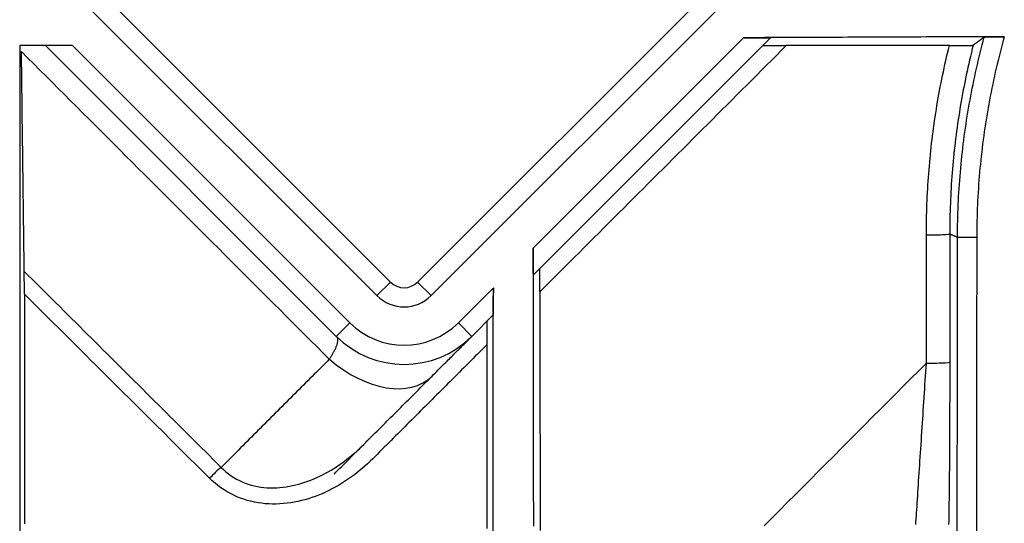
# Model space of a CAD drawing. Units: inches. Extents: x 0 to 7518, y 0 to 5362.
# Drawn here: x 1967 to 1993, y 3556 to 3569 of the extents above; entities that cross this region are included whole.
import ezdxf

# ---------------------------------------------------------------- set-up
doc = ezdxf.new("R2010")
doc.units = ezdxf.units.IN
doc.header["$MEASUREMENT"] = 0
doc.layers.add('LG-Product', color=3, linetype='Continuous')

msp = doc.modelspace()

# ---------------------------------------------------------------- linework, layer by layer
at = {"layer": 'LG-Product', "linetype": 'Continuous'}
for p, q in [((1977.598, 3562.102), (1986.791, 3571.294)), ((1987.144, 3570.941), (1977.952, 3561.748)), ((1968.406, 3570.587), (1976.891, 3562.102)), ((1976.538, 3561.748), (1968.053, 3570.233)), ((1980.608, 3562.99), (1986.093, 3568.475)), ((1986.795, 3568.47), (1980.618, 3562.292)), ((1968.602, 3568.269), (1967.221, 3568.269)), ((1975.477, 3560.687), (1967.895, 3568.269)), ((1968.602, 3568.269), (1975.831, 3561.041)), ((1991.676, 3563.275), (1992.176, 3563.275)), ((1976.891, 3562.102), (1976.538, 3561.748)), ((1977.598, 3562.102), (1977.952, 3561.748)), ((1978.659, 3561.041), (1979.572, 3561.954)), ((1975.477, 3560.687), (1975.831, 3561.041)), ((1979.013, 3560.687), (1978.659, 3561.041)), ((1979.562, 3561.237), (1979.013, 3560.687))]:
    msp.add_line(p, q, dxfattribs=at)
for points in [[(1992.895, 3568.503), (1992.759, 3568.502), (1992.623, 3568.502), (1992.487, 3568.501), (1992.351, 3568.501), (1992.215, 3568.5), (1992.079, 3568.5), (1991.943, 3568.499), (1991.807, 3568.499), (1991.671, 3568.498), (1991.535, 3568.497), (1991.399, 3568.497), (1991.263, 3568.496), (1991.127, 3568.496), (1990.991, 3568.495), (1990.855, 3568.495), (1990.719, 3568.494), (1990.583, 3568.494), (1990.447, 3568.493), (1990.311, 3568.493), (1990.175, 3568.492), (1990.039, 3568.491), (1989.903, 3568.491), (1989.766, 3568.49), (1989.63, 3568.49), (1989.494, 3568.489), (1989.358, 3568.489), (1989.222, 3568.488), (1989.086, 3568.488), (1988.95, 3568.487), (1988.814, 3568.487), (1988.678, 3568.486), (1988.542, 3568.485), (1988.406, 3568.485), (1988.27, 3568.484), (1988.134, 3568.484), (1987.998, 3568.483), (1987.862, 3568.483), (1987.726, 3568.482), (1987.59, 3568.482), (1987.454, 3568.481), (1987.318, 3568.48), (1987.182, 3568.48), (1987.046, 3568.479), (1986.91, 3568.479), (1986.774, 3568.478), (1986.638, 3568.478), (1986.502, 3568.477), (1986.366, 3568.476), (1986.23, 3568.476), (1986.093, 3568.475)], [(1986.093, 3568.475), (1986.113, 3568.475), (1986.132, 3568.476), (1986.151, 3568.476), (1986.17, 3568.476), (1986.188, 3568.476), (1986.207, 3568.476), (1986.226, 3568.476), (1986.245, 3568.476), (1986.263, 3568.476), (1986.282, 3568.476), (1986.3, 3568.476), (1986.319, 3568.476), (1986.337, 3568.476), (1986.355, 3568.476), (1986.374, 3568.476), (1986.392, 3568.476), (1986.41, 3568.476), (1986.428, 3568.476), (1986.446, 3568.476), (1986.463, 3568.476), (1986.481, 3568.476), (1986.498, 3568.475), (1986.515, 3568.475), (1986.531, 3568.475), (1986.548, 3568.475), (1986.564, 3568.475), (1986.58, 3568.475), (1986.595, 3568.475), (1986.611, 3568.475), (1986.626, 3568.475), (1986.64, 3568.474), (1986.655, 3568.474), (1986.668, 3568.474), (1986.681, 3568.474), (1986.694, 3568.474), (1986.706, 3568.473), (1986.718, 3568.473), (1986.729, 3568.473), (1986.739, 3568.473), (1986.748, 3568.473), (1986.757, 3568.472), (1986.765, 3568.472), (1986.772, 3568.472), (1986.778, 3568.471), (1986.784, 3568.471), (1986.788, 3568.471), (1986.791, 3568.471), (1986.793, 3568.47), (1986.795, 3568.47), (1986.795, 3568.47)], [(1991.676, 3563.275), (1991.676, 3563.381), (1991.677, 3563.487), (1991.679, 3563.593), (1991.681, 3563.699), (1991.684, 3563.805), (1991.687, 3563.91), (1991.691, 3564.016), (1991.695, 3564.122), (1991.7, 3564.228), (1991.705, 3564.334), (1991.711, 3564.439), (1991.718, 3564.545), (1991.725, 3564.65), (1991.732, 3564.756), (1991.741, 3564.861), (1991.749, 3564.966), (1991.759, 3565.071), (1991.769, 3565.177), (1991.779, 3565.282), (1991.79, 3565.386), (1991.801, 3565.491), (1991.814, 3565.596), (1991.826, 3565.701), (1991.839, 3565.805), (1991.853, 3565.909), (1991.867, 3566.014), (1991.882, 3566.118), (1991.897, 3566.222), (1991.913, 3566.326), (1991.93, 3566.43), (1991.947, 3566.534), (1991.964, 3566.638), (1991.982, 3566.742), (1992.001, 3566.846), (1992.02, 3566.949), (1992.04, 3567.053), (1992.06, 3567.156), (1992.081, 3567.259), (1992.102, 3567.363), (1992.124, 3567.466), (1992.147, 3567.569), (1992.17, 3567.672), (1992.193, 3567.775), (1992.218, 3567.877), (1992.242, 3567.98), (1992.267, 3568.083), (1992.293, 3568.185), (1992.32, 3568.288), (1992.346, 3568.39), (1992.374, 3568.492)], [(1992.374, 3568.492), (1992.368, 3568.488), (1992.362, 3568.484), (1992.356, 3568.479), (1992.351, 3568.475), (1992.345, 3568.471), (1992.339, 3568.467), (1992.333, 3568.462), (1992.327, 3568.458), (1992.321, 3568.454), (1992.316, 3568.45), (1992.31, 3568.446), (1992.304, 3568.441), (1992.298, 3568.437), (1992.292, 3568.433), (1992.286, 3568.429), (1992.281, 3568.424), (1992.275, 3568.42), (1992.269, 3568.416), (1992.263, 3568.412), (1992.257, 3568.407), (1992.252, 3568.403), (1992.246, 3568.399), (1992.24, 3568.395), (1992.234, 3568.39), (1992.228, 3568.386), (1992.223, 3568.382), (1992.217, 3568.378), (1992.211, 3568.373), (1992.205, 3568.369), (1992.199, 3568.365), (1992.194, 3568.361), (1992.188, 3568.356), (1992.182, 3568.352), (1992.176, 3568.348), (1992.171, 3568.344), (1992.165, 3568.339), (1992.159, 3568.335), (1992.153, 3568.331), (1992.148, 3568.327), (1992.142, 3568.322), (1992.136, 3568.318), (1992.13, 3568.314), (1992.124, 3568.31), (1992.119, 3568.305), (1992.113, 3568.301), (1992.107, 3568.297), (1992.101, 3568.293), (1992.096, 3568.289), (1992.09, 3568.284), (1992.084, 3568.28)], [(1992.895, 3568.503), (1992.867, 3568.4), (1992.839, 3568.297), (1992.812, 3568.195), (1992.785, 3568.092), (1992.759, 3567.989), (1992.734, 3567.886), (1992.709, 3567.783), (1992.685, 3567.679), (1992.661, 3567.576), (1992.638, 3567.473), (1992.615, 3567.369), (1992.593, 3567.266), (1992.571, 3567.162), (1992.551, 3567.059), (1992.53, 3566.955), (1992.51, 3566.851), (1992.491, 3566.747), (1992.473, 3566.643), (1992.454, 3566.539), (1992.437, 3566.435), (1992.42, 3566.331), (1992.404, 3566.227), (1992.388, 3566.122), (1992.373, 3566.018), (1992.358, 3565.913), (1992.344, 3565.809), (1992.33, 3565.704), (1992.317, 3565.599), (1992.305, 3565.494), (1992.293, 3565.389), (1992.282, 3565.284), (1992.271, 3565.179), (1992.261, 3565.074), (1992.251, 3564.969), (1992.242, 3564.864), (1992.234, 3564.758), (1992.226, 3564.653), (1992.219, 3564.547), (1992.212, 3564.442), (1992.206, 3564.336), (1992.2, 3564.23), (1992.195, 3564.124), (1992.191, 3564.019), (1992.187, 3563.913), (1992.184, 3563.806), (1992.181, 3563.7), (1992.179, 3563.594), (1992.177, 3563.488), (1992.176, 3563.381), (1992.176, 3563.275)], [(1992.374, 3568.492), (1992.375, 3568.492), (1992.376, 3568.493), (1992.377, 3568.493), (1992.38, 3568.493), (1992.382, 3568.494), (1992.385, 3568.494), (1992.389, 3568.494), (1992.393, 3568.494), (1992.398, 3568.495), (1992.403, 3568.495), (1992.409, 3568.495), (1992.415, 3568.496), (1992.422, 3568.496), (1992.429, 3568.496), (1992.436, 3568.496), (1992.444, 3568.497), (1992.453, 3568.497), (1992.461, 3568.497), (1992.471, 3568.497), (1992.48, 3568.498), (1992.49, 3568.498), (1992.501, 3568.498), (1992.512, 3568.498), (1992.523, 3568.499), (1992.534, 3568.499), (1992.546, 3568.499), (1992.558, 3568.499), (1992.57, 3568.5), (1992.583, 3568.5), (1992.596, 3568.5), (1992.609, 3568.5), (1992.623, 3568.5), (1992.637, 3568.501), (1992.651, 3568.501), (1992.665, 3568.501), (1992.679, 3568.501), (1992.694, 3568.501), (1992.709, 3568.501), (1992.724, 3568.502), (1992.739, 3568.502), (1992.754, 3568.502), (1992.769, 3568.502), (1992.785, 3568.502), (1992.8, 3568.502), (1992.816, 3568.502), (1992.832, 3568.502), (1992.848, 3568.503), (1992.864, 3568.503), (1992.879, 3568.503), (1992.895, 3568.503)], [(1967.221, 3568.269), (1967.222, 3567.738), (1967.222, 3567.207), (1967.222, 3566.676), (1967.222, 3566.144), (1967.223, 3565.613), (1967.223, 3565.082), (1967.223, 3564.551), (1967.223, 3564.02), (1967.224, 3563.488), (1967.224, 3562.957), (1967.224, 3562.426), (1967.225, 3561.895), (1967.225, 3561.363), (1967.225, 3560.832), (1967.225, 3560.301), (1967.226, 3559.77), (1967.226, 3559.238), (1967.226, 3558.707), (1967.226, 3558.176), (1967.227, 3557.645), (1967.227, 3557.113), (1967.227, 3556.582), (1967.228, 3556.051), (1967.228, 3555.52)], [(1987.21, 3568.269), (1987.081, 3568.141), (1986.953, 3568.013), (1986.824, 3567.884), (1986.696, 3567.756), (1986.567, 3567.627), (1986.439, 3567.499), (1986.31, 3567.371), (1986.182, 3567.242), (1986.053, 3567.114), (1985.925, 3566.985), (1985.797, 3566.857), (1985.668, 3566.729), (1985.54, 3566.6), (1985.411, 3566.472), (1985.283, 3566.344), (1985.154, 3566.215), (1985.026, 3566.087), (1984.897, 3565.958), (1984.769, 3565.83), (1984.64, 3565.702), (1984.512, 3565.573), (1984.384, 3565.445), (1984.255, 3565.317), (1984.127, 3565.188), (1983.998, 3565.06), (1983.87, 3564.932), (1983.741, 3564.803), (1983.613, 3564.675), (1983.485, 3564.546), (1983.356, 3564.418), (1983.228, 3564.29), (1983.099, 3564.161), (1982.971, 3564.033), (1982.842, 3563.905), (1982.714, 3563.776), (1982.586, 3563.648), (1982.457, 3563.52), (1982.329, 3563.391), (1982.2, 3563.263), (1982.072, 3563.135), (1981.944, 3563.006), (1981.815, 3562.878), (1981.687, 3562.75), (1981.558, 3562.621), (1981.43, 3562.493), (1981.301, 3562.365), (1981.173, 3562.236), (1981.045, 3562.108), (1980.916, 3561.98), (1980.788, 3561.851)], [(1986.602, 3568.277), (1986.603, 3568.277), (1986.604, 3568.277), (1986.606, 3568.276), (1986.608, 3568.276), (1986.612, 3568.276), (1986.616, 3568.275), (1986.621, 3568.275), (1986.627, 3568.275), (1986.634, 3568.275), (1986.641, 3568.274), (1986.649, 3568.274), (1986.657, 3568.274), (1986.666, 3568.274), (1986.675, 3568.273), (1986.685, 3568.273), (1986.696, 3568.273), (1986.707, 3568.273), (1986.718, 3568.272), (1986.73, 3568.272), (1986.742, 3568.272), (1986.754, 3568.272), (1986.767, 3568.272), (1986.78, 3568.272), (1986.793, 3568.271), (1986.807, 3568.271), (1986.821, 3568.271), (1986.835, 3568.271), (1986.849, 3568.271), (1986.864, 3568.271), (1986.879, 3568.271), (1986.894, 3568.27), (1986.909, 3568.27), (1986.925, 3568.27), (1986.941, 3568.27), (1986.956, 3568.27), (1986.972, 3568.27), (1986.988, 3568.27), (1987.005, 3568.27), (1987.021, 3568.27), (1987.037, 3568.27), (1987.054, 3568.27), (1987.071, 3568.27), (1987.088, 3568.27), (1987.105, 3568.27), (1987.122, 3568.27), (1987.139, 3568.269), (1987.157, 3568.269), (1987.174, 3568.269), (1987.192, 3568.269), (1987.21, 3568.269)], [(1991.462, 3568.269), (1991.377, 3568.269), (1991.291, 3568.269), (1991.206, 3568.269), (1991.121, 3568.269), (1991.036, 3568.269), (1990.951, 3568.269), (1990.866, 3568.269), (1990.781, 3568.269), (1990.696, 3568.269), (1990.611, 3568.269), (1990.526, 3568.269), (1990.44, 3568.269), (1990.355, 3568.269), (1990.27, 3568.269), (1990.185, 3568.269), (1990.1, 3568.269), (1990.015, 3568.269), (1989.93, 3568.269), (1989.845, 3568.269), (1989.76, 3568.269), (1989.675, 3568.269), (1989.59, 3568.269), (1989.505, 3568.269), (1989.42, 3568.269), (1989.335, 3568.269), (1989.25, 3568.269), (1989.165, 3568.269), (1989.08, 3568.269), (1988.995, 3568.269), (1988.91, 3568.269), (1988.825, 3568.269), (1988.74, 3568.269), (1988.655, 3568.269), (1988.569, 3568.269), (1988.484, 3568.269), (1988.399, 3568.269), (1988.314, 3568.269), (1988.229, 3568.269), (1988.144, 3568.269), (1988.059, 3568.269), (1987.974, 3568.269), (1987.89, 3568.269), (1987.805, 3568.269), (1987.72, 3568.269), (1987.635, 3568.269), (1987.55, 3568.269), (1987.465, 3568.269), (1987.38, 3568.269), (1987.295, 3568.269), (1987.21, 3568.269)], [(1990.863, 3563.335), (1990.863, 3563.435), (1990.864, 3563.535), (1990.865, 3563.635), (1990.867, 3563.735), (1990.869, 3563.835), (1990.872, 3563.935), (1990.875, 3564.035), (1990.878, 3564.135), (1990.882, 3564.235), (1990.887, 3564.335), (1990.892, 3564.434), (1990.898, 3564.534), (1990.904, 3564.633), (1990.91, 3564.733), (1990.917, 3564.832), (1990.924, 3564.932), (1990.932, 3565.031), (1990.941, 3565.13), (1990.95, 3565.229), (1990.959, 3565.328), (1990.969, 3565.427), (1990.979, 3565.526), (1990.99, 3565.625), (1991.001, 3565.724), (1991.013, 3565.823), (1991.025, 3565.921), (1991.038, 3566.02), (1991.051, 3566.118), (1991.065, 3566.217), (1991.079, 3566.315), (1991.094, 3566.414), (1991.109, 3566.512), (1991.124, 3566.61), (1991.14, 3566.708), (1991.157, 3566.806), (1991.174, 3566.904), (1991.191, 3567.002), (1991.209, 3567.1), (1991.227, 3567.198), (1991.246, 3567.296), (1991.266, 3567.393), (1991.286, 3567.491), (1991.306, 3567.588), (1991.327, 3567.686), (1991.348, 3567.783), (1991.37, 3567.881), (1991.392, 3567.978), (1991.415, 3568.075), (1991.438, 3568.172), (1991.462, 3568.269)], [(1991.462, 3568.269), (1991.479, 3568.269), (1991.497, 3568.269), (1991.514, 3568.269), (1991.532, 3568.27), (1991.55, 3568.27), (1991.567, 3568.27), (1991.585, 3568.27), (1991.603, 3568.27), (1991.621, 3568.27), (1991.639, 3568.27), (1991.656, 3568.27), (1991.674, 3568.27), (1991.691, 3568.27), (1991.709, 3568.27), (1991.726, 3568.271), (1991.743, 3568.271), (1991.759, 3568.271), (1991.776, 3568.271), (1991.792, 3568.271), (1991.809, 3568.272), (1991.824, 3568.272), (1991.84, 3568.272), (1991.855, 3568.272), (1991.87, 3568.272), (1991.885, 3568.273), (1991.899, 3568.273), (1991.912, 3568.273), (1991.926, 3568.273), (1991.939, 3568.274), (1991.951, 3568.274), (1991.963, 3568.274), (1991.975, 3568.274), (1991.986, 3568.275), (1991.996, 3568.275), (1992.006, 3568.275), (1992.016, 3568.276), (1992.024, 3568.276), (1992.033, 3568.276), (1992.041, 3568.277), (1992.048, 3568.277), (1992.054, 3568.277), (1992.06, 3568.278), (1992.065, 3568.278), (1992.07, 3568.278), (1992.074, 3568.278), (1992.077, 3568.279), (1992.08, 3568.279), (1992.082, 3568.279), (1992.083, 3568.28), (1992.084, 3568.28)], [(1992.084, 3568.28), (1992.06, 3568.183), (1992.036, 3568.087), (1992.013, 3567.99), (1991.99, 3567.893), (1991.968, 3567.796), (1991.946, 3567.699), (1991.925, 3567.602), (1991.905, 3567.504), (1991.884, 3567.407), (1991.864, 3567.31), (1991.845, 3567.212), (1991.826, 3567.115), (1991.808, 3567.017), (1991.79, 3566.92), (1991.773, 3566.822), (1991.756, 3566.724), (1991.74, 3566.627), (1991.724, 3566.529), (1991.708, 3566.431), (1991.693, 3566.333), (1991.679, 3566.235), (1991.665, 3566.136), (1991.652, 3566.038), (1991.639, 3565.94), (1991.626, 3565.841), (1991.614, 3565.743), (1991.603, 3565.645), (1991.592, 3565.546), (1991.581, 3565.447), (1991.571, 3565.349), (1991.561, 3565.25), (1991.552, 3565.151), (1991.544, 3565.052), (1991.536, 3564.953), (1991.528, 3564.854), (1991.521, 3564.755), (1991.514, 3564.656), (1991.508, 3564.556), (1991.502, 3564.457), (1991.497, 3564.358), (1991.492, 3564.258), (1991.488, 3564.159), (1991.484, 3564.059), (1991.481, 3563.959), (1991.478, 3563.86), (1991.476, 3563.76), (1991.474, 3563.66), (1991.473, 3563.56), (1991.472, 3563.46), (1991.472, 3563.36)], [(1967.267, 3568.113), (1967.427, 3567.953), (1967.587, 3567.793), (1967.748, 3567.633), (1967.908, 3567.473), (1968.068, 3567.313), (1968.228, 3567.153), (1968.389, 3566.992), (1968.549, 3566.832), (1968.709, 3566.672), (1968.87, 3566.512), (1969.03, 3566.352), (1969.19, 3566.191), (1969.351, 3566.031), (1969.511, 3565.871), (1969.672, 3565.71), (1969.832, 3565.55), (1969.993, 3565.39), (1970.153, 3565.229), (1970.314, 3565.069), (1970.474, 3564.909), (1970.635, 3564.748), (1970.795, 3564.588), (1970.956, 3564.427), (1971.116, 3564.267), (1971.277, 3564.107), (1971.437, 3563.946), (1971.598, 3563.786), (1971.759, 3563.625), (1971.919, 3563.465), (1972.08, 3563.304), (1972.24, 3563.144), (1972.401, 3562.983), (1972.562, 3562.822), (1972.722, 3562.662), (1972.883, 3562.501), (1973.044, 3562.341), (1973.205, 3562.18), (1973.365, 3562.019), (1973.526, 3561.859), (1973.687, 3561.698), (1973.848, 3561.537), (1974.009, 3561.377), (1974.169, 3561.216), (1974.33, 3561.055), (1974.491, 3560.894), (1974.652, 3560.734), (1974.813, 3560.573), (1974.974, 3560.412), (1975.135, 3560.251), (1975.295, 3560.091)], [(1967.34, 3562.38), (1967.339, 3562.495), (1967.337, 3562.61), (1967.336, 3562.725), (1967.334, 3562.839), (1967.333, 3562.954), (1967.331, 3563.069), (1967.33, 3563.184), (1967.328, 3563.298), (1967.327, 3563.413), (1967.326, 3563.528), (1967.324, 3563.643), (1967.323, 3563.757), (1967.321, 3563.872), (1967.32, 3563.987), (1967.318, 3564.102), (1967.317, 3564.216), (1967.315, 3564.331), (1967.314, 3564.446), (1967.312, 3564.561), (1967.311, 3564.675), (1967.309, 3564.79), (1967.308, 3564.905), (1967.307, 3565.019), (1967.305, 3565.134), (1967.304, 3565.249), (1967.302, 3565.363), (1967.301, 3565.478), (1967.299, 3565.593), (1967.298, 3565.707), (1967.296, 3565.822), (1967.295, 3565.937), (1967.293, 3566.051), (1967.292, 3566.166), (1967.29, 3566.28), (1967.289, 3566.395), (1967.287, 3566.51), (1967.286, 3566.624), (1967.285, 3566.739), (1967.283, 3566.853), (1967.282, 3566.968), (1967.28, 3567.083), (1967.279, 3567.197), (1967.277, 3567.312), (1967.276, 3567.426), (1967.274, 3567.541), (1967.273, 3567.655), (1967.271, 3567.77), (1967.27, 3567.884), (1967.268, 3567.999), (1967.267, 3568.113)], [(1990.864, 3559.99), (1990.864, 3560.057), (1990.864, 3560.124), (1990.864, 3560.191), (1990.864, 3560.258), (1990.864, 3560.325), (1990.864, 3560.392), (1990.864, 3560.458), (1990.864, 3560.525), (1990.864, 3560.592), (1990.864, 3560.659), (1990.864, 3560.726), (1990.864, 3560.793), (1990.864, 3560.86), (1990.864, 3560.927), (1990.864, 3560.993), (1990.864, 3561.06), (1990.864, 3561.127), (1990.864, 3561.194), (1990.864, 3561.261), (1990.864, 3561.328), (1990.864, 3561.395), (1990.864, 3561.462), (1990.864, 3561.529), (1990.864, 3561.595), (1990.864, 3561.662), (1990.864, 3561.729), (1990.863, 3561.796), (1990.863, 3561.863), (1990.863, 3561.93), (1990.863, 3561.997), (1990.863, 3562.064), (1990.863, 3562.131), (1990.863, 3562.197), (1990.863, 3562.264), (1990.863, 3562.331), (1990.863, 3562.398), (1990.863, 3562.465), (1990.863, 3562.532), (1990.863, 3562.599), (1990.863, 3562.666), (1990.863, 3562.733), (1990.863, 3562.799), (1990.863, 3562.866), (1990.863, 3562.933), (1990.863, 3563), (1990.863, 3563.067), (1990.863, 3563.134), (1990.863, 3563.201), (1990.863, 3563.268), (1990.863, 3563.335)], [(1991.472, 3563.36), (1991.472, 3563.293), (1991.472, 3563.226), (1991.472, 3563.159), (1991.472, 3563.092), (1991.472, 3563.026), (1991.472, 3562.959), (1991.472, 3562.892), (1991.472, 3562.825), (1991.472, 3562.758), (1991.472, 3562.691), (1991.472, 3562.624), (1991.472, 3562.558), (1991.472, 3562.491), (1991.472, 3562.424), (1991.472, 3562.357), (1991.472, 3562.29), (1991.472, 3562.223), (1991.472, 3562.156), (1991.472, 3562.089), (1991.472, 3562.023), (1991.472, 3561.956), (1991.472, 3561.889), (1991.472, 3561.822), (1991.472, 3561.755), (1991.472, 3561.688), (1991.472, 3561.621), (1991.472, 3561.555), (1991.472, 3561.488), (1991.472, 3561.421), (1991.472, 3561.354), (1991.472, 3561.287), (1991.472, 3561.22), (1991.472, 3561.153), (1991.472, 3561.087), (1991.472, 3561.02), (1991.472, 3560.953), (1991.472, 3560.886), (1991.472, 3560.819), (1991.472, 3560.752), (1991.472, 3560.685), (1991.472, 3560.619), (1991.472, 3560.552), (1991.472, 3560.485), (1991.472, 3560.418), (1991.472, 3560.351), (1991.472, 3560.284), (1991.472, 3560.217), (1991.472, 3560.15), (1991.472, 3560.084), (1991.472, 3560.017)], [(1991.472, 3563.36), (1991.476, 3563.358), (1991.48, 3563.357), (1991.484, 3563.355), (1991.488, 3563.353), (1991.493, 3563.351), (1991.497, 3563.35), (1991.501, 3563.348), (1991.505, 3563.346), (1991.509, 3563.345), (1991.513, 3563.343), (1991.517, 3563.341), (1991.521, 3563.34), (1991.525, 3563.338), (1991.529, 3563.336), (1991.533, 3563.335), (1991.537, 3563.333), (1991.542, 3563.331), (1991.546, 3563.329), (1991.55, 3563.328), (1991.554, 3563.326), (1991.558, 3563.324), (1991.562, 3563.323), (1991.566, 3563.321), (1991.57, 3563.319), (1991.574, 3563.318), (1991.578, 3563.316), (1991.582, 3563.314), (1991.586, 3563.313), (1991.59, 3563.311), (1991.595, 3563.309), (1991.599, 3563.307), (1991.603, 3563.306), (1991.607, 3563.304), (1991.611, 3563.302), (1991.615, 3563.301), (1991.619, 3563.299), (1991.623, 3563.297), (1991.627, 3563.296), (1991.631, 3563.294), (1991.635, 3563.292), (1991.639, 3563.291), (1991.643, 3563.289), (1991.648, 3563.287), (1991.652, 3563.285), (1991.656, 3563.284), (1991.66, 3563.282), (1991.664, 3563.28), (1991.668, 3563.279), (1991.672, 3563.277), (1991.676, 3563.275)], [(1991.668, 3555.481), (1991.668, 3555.914), (1991.669, 3556.347), (1991.669, 3556.78), (1991.67, 3557.213), (1991.67, 3557.646), (1991.671, 3558.079), (1991.671, 3558.512), (1991.672, 3558.945), (1991.672, 3559.378), (1991.673, 3559.811), (1991.673, 3560.244), (1991.673, 3560.677), (1991.674, 3561.11), (1991.674, 3561.543), (1991.675, 3561.976), (1991.675, 3562.409), (1991.676, 3562.842), (1991.676, 3563.275)], [(1992.176, 3563.275), (1992.176, 3562.842), (1992.175, 3562.408), (1992.175, 3561.975), (1992.174, 3561.542), (1992.174, 3561.109), (1992.173, 3560.675), (1992.173, 3560.242), (1992.172, 3559.809), (1992.172, 3559.376), (1992.172, 3558.943), (1992.171, 3558.509), (1992.171, 3558.076), (1992.17, 3557.643), (1992.17, 3557.21), (1992.169, 3556.776), (1992.169, 3556.343), (1992.168, 3555.91), (1992.168, 3555.477)], [(1980.618, 3562.292), (1980.617, 3562.292), (1980.617, 3562.294), (1980.617, 3562.296), (1980.616, 3562.299), (1980.616, 3562.303), (1980.616, 3562.308), (1980.615, 3562.315), (1980.615, 3562.322), (1980.615, 3562.329), (1980.614, 3562.338), (1980.614, 3562.347), (1980.614, 3562.357), (1980.613, 3562.368), (1980.613, 3562.38), (1980.613, 3562.392), (1980.613, 3562.404), (1980.612, 3562.417), (1980.612, 3562.431), (1980.612, 3562.445), (1980.612, 3562.459), (1980.611, 3562.474), (1980.611, 3562.489), (1980.611, 3562.505), (1980.611, 3562.521), (1980.611, 3562.537), (1980.61, 3562.553), (1980.61, 3562.57), (1980.61, 3562.587), (1980.61, 3562.604), (1980.61, 3562.621), (1980.61, 3562.638), (1980.609, 3562.656), (1980.609, 3562.673), (1980.609, 3562.691), (1980.609, 3562.709), (1980.609, 3562.728), (1980.609, 3562.746), (1980.609, 3562.764), (1980.609, 3562.783), (1980.609, 3562.802), (1980.609, 3562.82), (1980.608, 3562.839), (1980.608, 3562.858), (1980.608, 3562.876), (1980.608, 3562.895), (1980.608, 3562.914), (1980.608, 3562.933), (1980.608, 3562.952), (1980.608, 3562.971), (1980.608, 3562.99)], [(1980.608, 3562.99), (1980.609, 3562.563), (1980.609, 3562.137), (1980.609, 3561.71), (1980.61, 3561.283), (1980.61, 3560.857), (1980.611, 3560.43), (1980.611, 3560.003), (1980.611, 3559.576), (1980.612, 3559.15), (1980.612, 3558.723), (1980.613, 3558.296), (1980.613, 3557.87), (1980.613, 3557.443), (1980.614, 3557.016), (1980.614, 3556.59), (1980.615, 3556.163), (1980.615, 3555.736)], [(1967.34, 3562.38), (1967.443, 3562.278), (1967.545, 3562.176), (1967.648, 3562.074), (1967.751, 3561.972), (1967.853, 3561.87), (1967.956, 3561.768), (1968.058, 3561.665), (1968.161, 3561.563), (1968.264, 3561.461), (1968.366, 3561.359), (1968.469, 3561.257), (1968.572, 3561.155), (1968.674, 3561.053), (1968.777, 3560.951), (1968.88, 3560.848), (1968.982, 3560.746), (1969.085, 3560.644), (1969.188, 3560.542), (1969.29, 3560.44), (1969.393, 3560.338), (1969.496, 3560.235), (1969.598, 3560.133), (1969.701, 3560.031), (1969.804, 3559.929), (1969.906, 3559.827), (1970.009, 3559.724), (1970.112, 3559.622), (1970.215, 3559.52), (1970.317, 3559.418), (1970.42, 3559.315), (1970.523, 3559.213), (1970.626, 3559.111), (1970.728, 3559.009), (1970.831, 3558.906), (1970.934, 3558.804), (1971.037, 3558.702), (1971.139, 3558.6), (1971.242, 3558.497), (1971.345, 3558.395), (1971.448, 3558.293), (1971.55, 3558.19), (1971.653, 3558.088), (1971.756, 3557.986), (1971.859, 3557.883), (1971.962, 3557.781), (1972.065, 3557.679), (1972.167, 3557.576), (1972.27, 3557.474), (1972.373, 3557.372), (1972.476, 3557.269)], [(1967.343, 3561.789), (1967.343, 3561.801), (1967.343, 3561.814), (1967.343, 3561.827), (1967.343, 3561.839), (1967.343, 3561.852), (1967.343, 3561.864), (1967.343, 3561.877), (1967.343, 3561.889), (1967.343, 3561.902), (1967.343, 3561.914), (1967.343, 3561.926), (1967.343, 3561.939), (1967.343, 3561.951), (1967.343, 3561.963), (1967.343, 3561.976), (1967.343, 3561.988), (1967.343, 3562), (1967.343, 3562.013), (1967.343, 3562.025), (1967.343, 3562.037), (1967.343, 3562.049), (1967.343, 3562.061), (1967.343, 3562.074), (1967.343, 3562.086), (1967.343, 3562.098), (1967.343, 3562.11), (1967.342, 3562.122), (1967.342, 3562.134), (1967.342, 3562.146), (1967.342, 3562.158), (1967.342, 3562.169), (1967.342, 3562.181), (1967.342, 3562.193), (1967.342, 3562.204), (1967.342, 3562.216), (1967.342, 3562.227), (1967.342, 3562.239), (1967.342, 3562.25), (1967.341, 3562.261), (1967.341, 3562.272), (1967.341, 3562.284), (1967.341, 3562.295), (1967.341, 3562.306), (1967.341, 3562.316), (1967.341, 3562.327), (1967.341, 3562.338), (1967.341, 3562.349), (1967.34, 3562.359), (1967.34, 3562.37), (1967.34, 3562.38)], [(1980.788, 3561.851), (1980.788, 3561.868), (1980.788, 3561.884), (1980.788, 3561.901), (1980.788, 3561.917), (1980.788, 3561.934), (1980.788, 3561.95), (1980.788, 3561.967), (1980.788, 3561.983), (1980.788, 3561.999), (1980.788, 3562.016), (1980.788, 3562.032), (1980.787, 3562.048), (1980.787, 3562.064), (1980.787, 3562.08), (1980.787, 3562.096), (1980.787, 3562.112), (1980.787, 3562.128), (1980.787, 3562.144), (1980.787, 3562.16), (1980.787, 3562.175), (1980.787, 3562.19), (1980.786, 3562.205), (1980.786, 3562.22), (1980.786, 3562.235), (1980.786, 3562.249), (1980.786, 3562.263), (1980.786, 3562.277), (1980.785, 3562.291), (1980.785, 3562.304), (1980.785, 3562.317), (1980.785, 3562.33), (1980.785, 3562.342), (1980.784, 3562.353), (1980.784, 3562.365), (1980.784, 3562.375), (1980.784, 3562.385), (1980.784, 3562.395), (1980.783, 3562.404), (1980.783, 3562.412), (1980.783, 3562.42), (1980.783, 3562.427), (1980.782, 3562.433), (1980.782, 3562.438), (1980.782, 3562.443), (1980.781, 3562.447), (1980.781, 3562.45), (1980.781, 3562.452), (1980.781, 3562.454), (1980.78, 3562.455), (1980.78, 3562.455)], [(1972.172, 3556.986), (1972.075, 3557.082), (1971.978, 3557.178), (1971.882, 3557.274), (1971.785, 3557.37), (1971.688, 3557.467), (1971.592, 3557.563), (1971.495, 3557.659), (1971.398, 3557.755), (1971.302, 3557.851), (1971.205, 3557.947), (1971.108, 3558.043), (1971.012, 3558.14), (1970.915, 3558.236), (1970.819, 3558.332), (1970.722, 3558.428), (1970.625, 3558.524), (1970.529, 3558.62), (1970.432, 3558.716), (1970.336, 3558.812), (1970.239, 3558.909), (1970.142, 3559.005), (1970.046, 3559.101), (1969.949, 3559.197), (1969.853, 3559.293), (1969.756, 3559.389), (1969.66, 3559.485), (1969.563, 3559.581), (1969.466, 3559.677), (1969.37, 3559.773), (1969.273, 3559.869), (1969.177, 3559.965), (1969.08, 3560.061), (1968.984, 3560.157), (1968.887, 3560.253), (1968.791, 3560.349), (1968.694, 3560.445), (1968.598, 3560.541), (1968.501, 3560.637), (1968.405, 3560.733), (1968.308, 3560.829), (1968.212, 3560.925), (1968.115, 3561.021), (1968.019, 3561.117), (1967.922, 3561.213), (1967.826, 3561.309), (1967.729, 3561.405), (1967.633, 3561.501), (1967.536, 3561.597), (1967.44, 3561.693), (1967.343, 3561.789)], [(1967.343, 3561.789), (1967.343, 3561.389), (1967.343, 3560.99), (1967.343, 3560.59), (1967.343, 3560.191), (1967.343, 3559.791), (1967.343, 3559.391), (1967.343, 3558.992), (1967.343, 3558.592), (1967.343, 3558.193), (1967.343, 3557.793), (1967.343, 3557.394), (1967.343, 3556.994), (1967.343, 3556.595), (1967.343, 3556.195), (1967.343, 3555.796)], [(1979.572, 3561.954), (1979.572, 3561.934), (1979.572, 3561.915), (1979.572, 3561.896), (1979.572, 3561.877), (1979.572, 3561.858), (1979.572, 3561.839), (1979.572, 3561.82), (1979.571, 3561.801), (1979.571, 3561.782), (1979.571, 3561.764), (1979.571, 3561.745), (1979.571, 3561.726), (1979.571, 3561.708), (1979.571, 3561.689), (1979.571, 3561.671), (1979.571, 3561.653), (1979.571, 3561.634), (1979.57, 3561.616), (1979.57, 3561.598), (1979.57, 3561.581), (1979.57, 3561.563), (1979.57, 3561.546), (1979.57, 3561.529), (1979.569, 3561.512), (1979.569, 3561.495), (1979.569, 3561.479), (1979.569, 3561.463), (1979.569, 3561.447), (1979.569, 3561.431), (1979.568, 3561.416), (1979.568, 3561.401), (1979.568, 3561.387), (1979.568, 3561.373), (1979.567, 3561.359), (1979.567, 3561.346), (1979.567, 3561.334), (1979.567, 3561.322), (1979.566, 3561.311), (1979.566, 3561.3), (1979.566, 3561.29), (1979.565, 3561.281), (1979.565, 3561.272), (1979.565, 3561.265), (1979.564, 3561.258), (1979.564, 3561.252), (1979.564, 3561.247), (1979.563, 3561.243), (1979.563, 3561.24), (1979.563, 3561.238), (1979.562, 3561.237)], [(1979.566, 3555.46), (1979.566, 3555.865), (1979.566, 3556.271), (1979.567, 3556.677), (1979.567, 3557.083), (1979.568, 3557.489), (1979.568, 3557.895), (1979.568, 3558.301), (1979.569, 3558.707), (1979.569, 3559.113), (1979.569, 3559.518), (1979.57, 3559.924), (1979.57, 3560.33), (1979.571, 3560.736), (1979.571, 3561.142), (1979.571, 3561.548), (1979.572, 3561.954)], [(1980.788, 3561.851), (1980.788, 3561.612), (1980.788, 3561.372), (1980.788, 3561.133), (1980.788, 3560.894), (1980.788, 3560.654), (1980.788, 3560.415), (1980.788, 3560.175), (1980.788, 3559.936), (1980.788, 3559.696), (1980.788, 3559.457), (1980.788, 3559.218), (1980.788, 3558.978), (1980.788, 3558.739), (1980.788, 3558.499), (1980.788, 3558.26), (1980.789, 3558.02), (1980.789, 3557.781), (1980.789, 3557.542), (1980.789, 3557.302), (1980.789, 3557.063), (1980.789, 3556.823), (1980.789, 3556.584), (1980.789, 3556.345), (1980.789, 3556.105), (1980.789, 3555.866), (1980.789, 3555.626)], [(1979.407, 3561.081), (1979.406, 3561.081), (1979.406, 3561.079), (1979.406, 3561.077), (1979.405, 3561.074), (1979.405, 3561.07), (1979.405, 3561.066), (1979.404, 3561.06), (1979.404, 3561.054), (1979.404, 3561.047), (1979.404, 3561.04), (1979.403, 3561.032), (1979.403, 3561.023), (1979.403, 3561.014), (1979.403, 3561.004), (1979.402, 3560.993), (1979.402, 3560.982), (1979.402, 3560.97), (1979.402, 3560.958), (1979.402, 3560.946), (1979.401, 3560.933), (1979.401, 3560.92), (1979.401, 3560.906), (1979.401, 3560.892), (1979.401, 3560.878), (1979.401, 3560.864), (1979.4, 3560.849), (1979.4, 3560.834), (1979.4, 3560.819), (1979.4, 3560.804), (1979.4, 3560.789), (1979.4, 3560.773), (1979.4, 3560.757), (1979.399, 3560.741), (1979.399, 3560.725), (1979.399, 3560.709), (1979.399, 3560.693), (1979.399, 3560.677), (1979.399, 3560.661), (1979.399, 3560.644), (1979.399, 3560.628), (1979.399, 3560.612), (1979.399, 3560.595), (1979.399, 3560.579), (1979.399, 3560.562), (1979.399, 3560.546), (1979.399, 3560.529), (1979.399, 3560.513), (1979.399, 3560.496), (1979.399, 3560.48), (1979.399, 3560.463)], [(1975.477, 3560.687), (1975.482, 3560.683), (1975.486, 3560.677), (1975.49, 3560.672), (1975.493, 3560.666), (1975.497, 3560.66), (1975.5, 3560.653), (1975.502, 3560.647), (1975.504, 3560.64), (1975.506, 3560.632), (1975.508, 3560.625), (1975.509, 3560.617), (1975.51, 3560.609), (1975.511, 3560.6), (1975.511, 3560.591), (1975.511, 3560.582), (1975.51, 3560.573), (1975.51, 3560.563), (1975.509, 3560.553), (1975.507, 3560.542), (1975.505, 3560.532), (1975.503, 3560.521), (1975.501, 3560.509), (1975.498, 3560.498), (1975.495, 3560.486), (1975.491, 3560.474), (1975.488, 3560.462), (1975.483, 3560.449), (1975.479, 3560.436), (1975.474, 3560.423), (1975.469, 3560.41), (1975.464, 3560.396), (1975.458, 3560.382), (1975.452, 3560.368), (1975.445, 3560.354), (1975.438, 3560.339), (1975.431, 3560.324), (1975.424, 3560.309), (1975.416, 3560.294), (1975.408, 3560.278), (1975.399, 3560.262), (1975.39, 3560.246), (1975.381, 3560.229), (1975.371, 3560.213), (1975.361, 3560.196), (1975.351, 3560.179), (1975.341, 3560.162), (1975.33, 3560.144), (1975.319, 3560.127), (1975.307, 3560.109), (1975.295, 3560.091)], [(1977.975, 3559.649), (1978.013, 3559.688), (1978.052, 3559.726), (1978.089, 3559.764), (1978.126, 3559.801), (1978.162, 3559.837), (1978.198, 3559.872), (1978.233, 3559.907), (1978.267, 3559.942), (1978.301, 3559.975), (1978.334, 3560.008), (1978.366, 3560.041), (1978.398, 3560.072), (1978.429, 3560.103), (1978.459, 3560.133), (1978.488, 3560.163), (1978.517, 3560.191), (1978.544, 3560.219), (1978.571, 3560.246), (1978.598, 3560.272), (1978.623, 3560.298), (1978.648, 3560.323), (1978.672, 3560.347), (1978.695, 3560.37), (1978.718, 3560.392), (1978.739, 3560.414), (1978.76, 3560.435), (1978.78, 3560.455), (1978.8, 3560.474), (1978.818, 3560.493), (1978.836, 3560.511), (1978.853, 3560.528), (1978.869, 3560.544), (1978.885, 3560.559), (1978.899, 3560.574), (1978.913, 3560.587), (1978.925, 3560.6), (1978.937, 3560.612), (1978.948, 3560.623), (1978.958, 3560.633), (1978.967, 3560.642), (1978.976, 3560.651), (1978.983, 3560.658), (1978.99, 3560.665), (1978.996, 3560.671), (1979.001, 3560.676), (1979.005, 3560.68), (1979.008, 3560.683), (1979.011, 3560.685), (1979.012, 3560.687), (1979.013, 3560.687)], [(1979.399, 3560.463), (1979.339, 3560.404), (1979.28, 3560.344), (1979.22, 3560.285), (1979.161, 3560.226), (1979.102, 3560.166), (1979.042, 3560.107), (1978.983, 3560.047), (1978.924, 3559.988), (1978.864, 3559.929), (1978.805, 3559.869), (1978.745, 3559.81), (1978.686, 3559.751), (1978.627, 3559.691), (1978.567, 3559.632), (1978.508, 3559.573), (1978.448, 3559.513), (1978.389, 3559.454), (1978.33, 3559.395), (1978.27, 3559.335), (1978.211, 3559.276), (1978.151, 3559.216), (1978.092, 3559.157), (1978.033, 3559.098), (1977.973, 3559.038), (1977.914, 3558.979), (1977.854, 3558.92), (1977.795, 3558.86), (1977.736, 3558.801), (1977.676, 3558.742), (1977.617, 3558.682), (1977.558, 3558.623), (1977.498, 3558.564), (1977.439, 3558.504), (1977.379, 3558.445), (1977.32, 3558.386), (1977.261, 3558.326), (1977.201, 3558.267), (1977.142, 3558.207), (1977.082, 3558.148), (1977.023, 3558.089), (1976.964, 3558.029), (1976.904, 3557.97), (1976.845, 3557.911), (1976.785, 3557.851), (1976.726, 3557.792), (1976.667, 3557.733), (1976.607, 3557.673), (1976.548, 3557.614), (1976.489, 3557.555), (1976.429, 3557.495)], [(1979.399, 3560.463), (1979.399, 3560.223), (1979.399, 3559.984), (1979.399, 3559.744), (1979.398, 3559.505), (1979.398, 3559.265), (1979.398, 3559.025), (1979.398, 3558.786), (1979.398, 3558.546), (1979.398, 3558.307), (1979.398, 3558.067), (1979.398, 3557.827), (1979.398, 3557.588), (1979.398, 3557.348), (1979.398, 3557.109), (1979.398, 3556.869), (1979.398, 3556.629), (1979.398, 3556.39), (1979.398, 3556.15), (1979.398, 3555.911), (1979.398, 3555.671)], [(1975.295, 3560.091), (1975.239, 3560.034), (1975.183, 3559.978), (1975.126, 3559.921), (1975.07, 3559.865), (1975.013, 3559.808), (1974.957, 3559.752), (1974.901, 3559.696), (1974.844, 3559.639), (1974.788, 3559.583), (1974.731, 3559.526), (1974.675, 3559.47), (1974.619, 3559.413), (1974.562, 3559.357), (1974.506, 3559.301), (1974.45, 3559.244), (1974.393, 3559.188), (1974.337, 3559.131), (1974.28, 3559.075), (1974.224, 3559.018), (1974.168, 3558.962), (1974.111, 3558.906), (1974.055, 3558.849), (1973.998, 3558.793), (1973.942, 3558.736), (1973.886, 3558.68), (1973.829, 3558.623), (1973.773, 3558.567), (1973.716, 3558.511), (1973.66, 3558.454), (1973.604, 3558.398), (1973.547, 3558.341), (1973.491, 3558.285), (1973.434, 3558.228), (1973.378, 3558.172), (1973.322, 3558.116), (1973.265, 3558.059), (1973.209, 3558.003), (1973.152, 3557.946), (1973.096, 3557.89), (1973.04, 3557.833), (1972.983, 3557.777), (1972.927, 3557.721), (1972.871, 3557.664), (1972.814, 3557.608), (1972.758, 3557.551), (1972.701, 3557.495), (1972.645, 3557.439), (1972.589, 3557.382), (1972.532, 3557.326), (1972.476, 3557.269)], [(1990.864, 3559.99), (1990.663, 3559.788), (1990.461, 3559.586), (1990.259, 3559.384), (1990.058, 3559.181), (1989.856, 3558.979), (1989.655, 3558.777), (1989.453, 3558.575), (1989.252, 3558.372), (1989.05, 3558.17), (1988.849, 3557.968), (1988.647, 3557.766), (1988.446, 3557.564), (1988.244, 3557.361), (1988.043, 3557.159), (1987.841, 3556.957), (1987.64, 3556.755), (1987.438, 3556.553), (1987.237, 3556.351), (1987.035, 3556.148), (1986.834, 3555.946), (1986.632, 3555.744)], [(1990.587, 3555.778), (1990.592, 3555.848), (1990.597, 3555.923), (1990.602, 3556.001), (1990.607, 3556.081), (1990.613, 3556.165), (1990.619, 3556.251), (1990.624, 3556.339), (1990.63, 3556.43), (1990.637, 3556.523), (1990.643, 3556.618), (1990.649, 3556.716), (1990.656, 3556.815), (1990.662, 3556.916), (1990.669, 3557.017), (1990.676, 3557.12), (1990.683, 3557.224), (1990.69, 3557.328), (1990.696, 3557.434), (1990.703, 3557.54), (1990.711, 3557.648), (1990.718, 3557.756), (1990.725, 3557.865), (1990.732, 3557.975), (1990.739, 3558.085), (1990.747, 3558.196), (1990.754, 3558.307), (1990.761, 3558.419), (1990.768, 3558.53), (1990.776, 3558.642), (1990.783, 3558.754), (1990.79, 3558.866), (1990.798, 3558.978), (1990.805, 3559.09), (1990.812, 3559.202), (1990.82, 3559.314), (1990.827, 3559.427), (1990.835, 3559.539), (1990.842, 3559.652), (1990.849, 3559.764), (1990.857, 3559.877), (1990.864, 3559.99)], [(1991.472, 3560.017), (1991.472, 3559.892), (1991.472, 3559.768), (1991.472, 3559.644), (1991.472, 3559.52), (1991.471, 3559.396), (1991.471, 3559.273), (1991.471, 3559.149), (1991.471, 3559.026), (1991.47, 3558.903), (1991.47, 3558.78), (1991.47, 3558.658), (1991.469, 3558.535), (1991.469, 3558.413), (1991.468, 3558.291), (1991.468, 3558.169), (1991.467, 3558.047), (1991.466, 3557.926), (1991.466, 3557.806), (1991.465, 3557.686), (1991.464, 3557.568), (1991.463, 3557.451), (1991.463, 3557.335), (1991.462, 3557.219), (1991.461, 3557.105), (1991.46, 3556.992), (1991.459, 3556.881), (1991.458, 3556.77), (1991.456, 3556.661), (1991.455, 3556.553), (1991.454, 3556.447), (1991.453, 3556.344), (1991.451, 3556.243), (1991.45, 3556.144), (1991.448, 3556.049), (1991.447, 3555.955), (1991.445, 3555.865), (1991.444, 3555.777)], [(1975.417, 3557.092), (1975.468, 3557.143), (1975.519, 3557.194), (1975.57, 3557.245), (1975.621, 3557.296), (1975.673, 3557.347), (1975.724, 3557.398), (1975.775, 3557.45), (1975.826, 3557.501), (1975.877, 3557.552), (1975.928, 3557.603), (1975.979, 3557.654), (1976.031, 3557.705), (1976.082, 3557.757), (1976.133, 3557.808), (1976.184, 3557.859), (1976.235, 3557.91), (1976.286, 3557.961), (1976.338, 3558.012), (1976.389, 3558.063), (1976.44, 3558.115), (1976.491, 3558.166), (1976.542, 3558.217), (1976.593, 3558.268), (1976.644, 3558.319), (1976.696, 3558.37), (1976.747, 3558.422), (1976.798, 3558.473), (1976.849, 3558.524), (1976.9, 3558.575), (1976.951, 3558.626), (1977.003, 3558.677), (1977.054, 3558.729), (1977.105, 3558.78), (1977.156, 3558.831), (1977.207, 3558.882), (1977.258, 3558.933), (1977.31, 3558.984), (1977.361, 3559.035), (1977.412, 3559.087), (1977.463, 3559.138), (1977.514, 3559.189), (1977.565, 3559.24), (1977.616, 3559.291), (1977.668, 3559.342), (1977.719, 3559.394), (1977.77, 3559.445), (1977.821, 3559.496), (1977.872, 3559.547), (1977.923, 3559.598), (1977.975, 3559.649)], [(1972.476, 3557.269), (1972.536, 3557.21), (1972.599, 3557.154), (1972.665, 3557.101), (1972.734, 3557.052), (1972.804, 3557.006), (1972.876, 3556.964), (1972.95, 3556.925), (1973.025, 3556.89), (1973.102, 3556.859), (1973.181, 3556.831), (1973.261, 3556.807), (1973.343, 3556.786), (1973.425, 3556.769), (1973.508, 3556.755), (1973.591, 3556.745), (1973.673, 3556.738), (1973.756, 3556.735), (1973.839, 3556.735), (1973.922, 3556.737), (1974.005, 3556.743), (1974.089, 3556.751), (1974.172, 3556.762), (1974.255, 3556.776), (1974.337, 3556.792), (1974.418, 3556.811), (1974.499, 3556.832), (1974.578, 3556.856), (1974.658, 3556.881), (1974.736, 3556.909), (1974.814, 3556.938), (1974.891, 3556.97), (1974.968, 3557.004), (1975.044, 3557.039), (1975.12, 3557.077), (1975.194, 3557.116), (1975.268, 3557.156), (1975.34, 3557.198), (1975.411, 3557.242), (1975.482, 3557.287), (1975.551, 3557.333), (1975.62, 3557.381), (1975.687, 3557.43), (1975.754, 3557.481), (1975.819, 3557.532), (1975.884, 3557.585), (1975.948, 3557.64), (1976.011, 3557.695), (1976.073, 3557.752), (1976.134, 3557.81), (1976.194, 3557.869)], [(1976.429, 3557.495), (1976.36, 3557.428), (1976.291, 3557.362), (1976.22, 3557.298), (1976.148, 3557.236), (1976.074, 3557.175), (1976, 3557.116), (1975.925, 3557.059), (1975.848, 3557.003), (1975.77, 3556.949), (1975.692, 3556.897), (1975.611, 3556.846), (1975.53, 3556.798), (1975.448, 3556.751), (1975.364, 3556.706), (1975.279, 3556.663), (1975.192, 3556.622), (1975.105, 3556.583), (1975.017, 3556.547), (1974.929, 3556.513), (1974.839, 3556.481), (1974.749, 3556.452), (1974.659, 3556.426), (1974.567, 3556.402), (1974.475, 3556.38), (1974.382, 3556.362), (1974.289, 3556.346), (1974.194, 3556.333), (1974.099, 3556.323), (1974.004, 3556.316), (1973.909, 3556.313), (1973.814, 3556.313), (1973.72, 3556.316), (1973.625, 3556.322), (1973.531, 3556.332), (1973.437, 3556.346), (1973.343, 3556.363), (1973.249, 3556.384), (1973.156, 3556.408), (1973.065, 3556.436), (1972.975, 3556.468), (1972.887, 3556.503), (1972.801, 3556.542), (1972.716, 3556.585), (1972.632, 3556.631), (1972.55, 3556.681), (1972.47, 3556.735), (1972.391, 3556.793), (1972.315, 3556.854), (1972.242, 3556.918), (1972.172, 3556.986)]]:
    msp.add_lwpolyline(points, dxfattribs=at)
for radius in [0.5, 1, 2, 2.5]:
    msp.add_arc((1977.245, 3562.455), radius, 225, 315, dxfattribs=at)
for centre, major_axis, ratio, start_param, end_param in [((1990.972, 3563.36), (0.5, 0), 0.052872, 4.492015, 6.265708), ((1976.207, 3561.417), (-1.768, 1.768), 0.637392, 1.688499, 3.141593), ((1990.972, 3560.017), (0.5, 0), 0.055492, 4.494851, 6.265705), ((1972.294, 3557.004), (0.353, 0.354), 0.150582, 0.884932, 1.770152)]:
    msp.add_ellipse(centre, major_axis=major_axis, ratio=ratio, start_param=start_param, end_param=end_param, dxfattribs=at)

doc.saveas('drawing.dxf')
